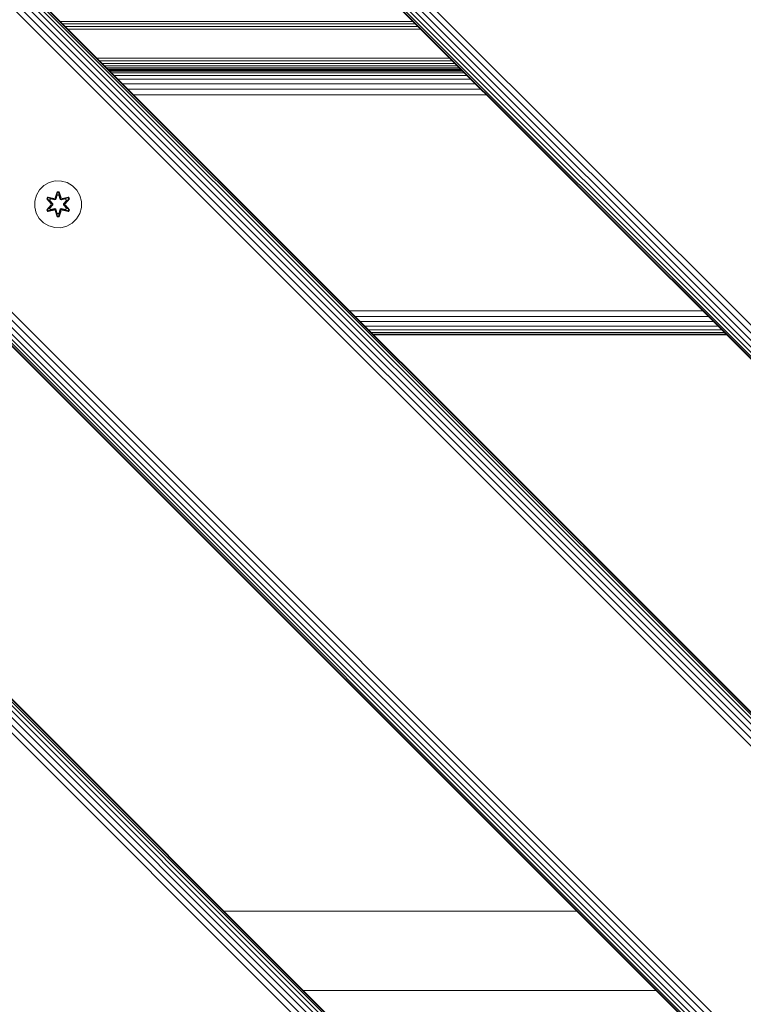
# Model space of a CAD drawing. Units: millimetres. Extents: x 1704 to 578302, y -1972 to 596964.
# Drawn here: x 5663 to 5910, y 6546 to 6882 of the extents above; entities that cross this region are included whole.
import ezdxf

# ---------------------------------------------------------------- set-up
doc = ezdxf.new("R2010")
doc.units = ezdxf.units.MM
doc.layers.add('Контур', color=7, linetype='Continuous', lineweight=15)

msp = doc.modelspace()

# ---------------------------------------------------------------- linework, layer by layer
at = {"layer": 'Контур'}
for p, q in [((6313.888, 6244.485), (5606.782, 6951.592)), ((6314.006, 6244.603), (5606.9, 6951.71)), ((6310.805, 6241.402), (5603.698, 6948.508)), ((6311.935, 6242.532), (5604.828, 6949.639)), ((6312.854, 6243.451), (5605.747, 6950.558)), ((6313.51, 6244.107), (5606.403, 6951.214)), ((6308.222, 6238.819), (5601.115, 6945.926)), ((6309.538, 6240.135), (5602.431, 6947.242)), ((6294.257, 6012.723), (5375.019, 6931.962)), ((6295.176, 6013.641), (5375.937, 6932.88)), ((6295.832, 6014.298), (5376.593, 6933.536)), ((6296.21, 6014.676), (5376.972, 6933.915)), ((6296.329, 6014.794), (5377.09, 6934.033)), ((6290.544, 6009.01), (5371.305, 6928.248)), ((6291.86, 6010.326), (5372.621, 6929.564)), ((6293.127, 6011.592), (5373.888, 6930.831)), ((6273.829, 6416.558), (5778.854, 6911.533)), ((6270.115, 6412.844), (5775.14, 6907.819)), ((6271.246, 6413.975), (5776.271, 6908.95)), ((6272.512, 6415.242), (5777.538, 6910.216)), ((6268.044, 6410.773), (5773.069, 6905.748)), ((6268.162, 6410.892), (5773.187, 6905.866)), ((6268.541, 6411.27), (5773.566, 6906.245)), ((6269.197, 6411.926), (5774.222, 6906.901)), ((6253.568, 6184.166), (5546.462, 6891.272)), ((6254.835, 6185.432), (5547.728, 6892.539)), ((6256.151, 6186.748), (5549.044, 6893.855)), ((6250.367, 6180.964), (5543.26, 6888.07)), ((6250.485, 6181.082), (5543.378, 6888.189)), ((6250.863, 6181.46), (5543.756, 6888.567)), ((6251.519, 6182.116), (5544.413, 6889.223)), ((6252.438, 6183.035), (5545.331, 6890.142)), ((5677.116, 6881.494), (5797.324, 6881.494)), ((5677.915, 6880.695), (5798.123, 6880.695)), ((5678.811, 6879.799), (5799.019, 6879.799)), ((5679.741, 6878.868), (5799.949, 6878.868)), ((5809.769, 6869.049), (5689.561, 6869.049)), ((5810.7, 6868.118), (5690.492, 6868.118)), ((5811.595, 6867.222), (5691.387, 6867.222)), ((5812.395, 6866.423), (5692.187, 6866.423)), ((5813.044, 6865.773), (5692.836, 6865.774)), ((5813.508, 6865.31), (5693.3, 6865.31)), ((5813.776, 6865.042), (5693.568, 6865.042)), ((5813.859, 6864.958), (5693.651, 6864.958)), ((5814.061, 6864.757), (5693.853, 6864.757)), ((5814.228, 6864.59), (5694.02, 6864.59)), ((5814.763, 6864.054), (5694.555, 6864.054)), ((5815.691, 6863.126), (5695.483, 6863.126)), ((5816.99, 6861.828), (5696.782, 6861.828)), ((5818.589, 6860.229), (5698.381, 6860.229)), ((5820.38, 6858.437), (5700.172, 6858.437)), ((5822.242, 6856.576), (5702.034, 6856.576)), ((5675.333, 6827.171), (5673.305, 6826.647)), ((5677.428, 6827.153), (5675.333, 6827.171)), ((5679.447, 6826.593), (5677.428, 6827.153)), ((5669.987, 6824.147), (5668.924, 6822.341)), ((5671.481, 6825.615), (5669.987, 6824.147)), ((5673.305, 6826.647), (5671.481, 6825.615)), ((5681.253, 6825.53), (5679.447, 6826.593)), ((5682.721, 6824.036), (5681.253, 6825.53)), ((5683.753, 6822.212), (5682.721, 6824.036)), ((5668.364, 6820.322), (5668.924, 6822.341)), ((5672.454, 6821.043), (5672.796, 6821.634)), ((5673.94, 6819.427), (5672.454, 6821.043)), ((5672.6, 6820.988), (5672.454, 6821.043)), ((5672.6, 6820.988), (5672.913, 6821.53)), ((5672.6, 6820.988), (5673.94, 6819.427)), ((5672.6, 6820.988), (5674.137, 6819.386)), ((5672.6, 6820.988), (5672.683, 6820.949)), ((5672.683, 6820.949), (5672.988, 6821.476)), ((5673.438, 6820.517), (5672.683, 6820.949)), ((5674.137, 6819.386), (5672.683, 6820.949)), ((5672.796, 6821.634), (5674.94, 6821.153)), ((5672.913, 6821.53), (5672.796, 6821.634)), ((5675.068, 6820.999), (5672.913, 6821.53)), ((5672.913, 6821.53), (5674.94, 6821.153)), ((5672.913, 6821.53), (5672.988, 6821.476)), ((5673.739, 6821.038), (5672.988, 6821.476)), ((5675.068, 6820.999), (5672.988, 6821.476)), ((5673.438, 6820.517), (5673.739, 6821.038)), ((5673.438, 6820.517), (5674.487, 6819.386)), ((5673.438, 6820.517), (5673.458, 6820.506)), ((5673.759, 6821.026), (5673.458, 6820.506)), ((5674.496, 6819.386), (5673.458, 6820.506)), ((5675.243, 6820.695), (5673.739, 6821.038)), ((5673.759, 6821.026), (5673.739, 6821.038)), ((5673.759, 6821.026), (5675.248, 6820.687)), ((5675.068, 6820.999), (5675.38, 6821.179)), ((5675.068, 6820.999), (5675.084, 6820.971)), ((5675.243, 6820.695), (5675.084, 6820.971)), ((5675.243, 6820.695), (5675.555, 6820.876)), ((5675.243, 6820.695), (5675.248, 6820.687)), ((5675.56, 6820.868), (5675.248, 6820.687)), ((5675.317, 6821.37), (5675.973, 6823.465)), ((5676, 6823.311), (5675.317, 6821.37)), ((5676, 6823.311), (5675.38, 6821.179)), ((5675.38, 6821.179), (5676.008, 6823.221)), ((5675.38, 6821.179), (5675.396, 6821.151)), ((5675.555, 6820.876), (5675.396, 6821.151)), ((5676.015, 6822.39), (5675.555, 6820.876)), ((5675.56, 6820.868), (5675.555, 6820.876)), ((5676.015, 6822.366), (5675.56, 6820.868)), ((5675.973, 6823.465), (5676.657, 6823.464)), ((5676, 6823.311), (5675.973, 6823.465)), ((5676, 6823.311), (5676.625, 6823.31)), ((5676, 6823.311), (5676.008, 6823.221)), ((5676.008, 6823.221), (5676.616, 6823.221)), ((5676.015, 6822.39), (5676.008, 6823.221)), ((5676.015, 6822.366), (5676.015, 6822.39)), ((5676.015, 6822.366), (5676.608, 6822.366)), ((5676.608, 6822.39), (5676.616, 6823.221)), ((5677.068, 6820.876), (5676.608, 6822.39)), ((5676.608, 6822.366), (5676.608, 6822.39)), ((5677.063, 6820.868), (5676.608, 6822.366)), ((5676.625, 6823.31), (5676.616, 6823.221)), ((5677.243, 6821.179), (5676.616, 6823.221)), ((5676.625, 6823.31), (5676.657, 6823.464)), ((5677.243, 6821.179), (5676.625, 6823.31)), ((5676.625, 6823.31), (5677.313, 6821.367)), ((5676.657, 6823.464), (5677.313, 6821.367)), ((5677.068, 6820.876), (5677.063, 6820.868)), ((5677.375, 6820.687), (5677.063, 6820.868)), ((5677.068, 6820.876), (5677.227, 6821.151)), ((5677.068, 6820.876), (5677.38, 6820.695)), ((5677.243, 6821.179), (5677.227, 6821.151)), ((5677.243, 6821.179), (5677.555, 6820.999)), ((5678.864, 6821.026), (5677.375, 6820.687)), ((5677.375, 6820.687), (5677.38, 6820.695)), ((5678.884, 6821.038), (5677.38, 6820.695)), ((5677.38, 6820.695), (5677.539, 6820.971)), ((5677.555, 6820.999), (5677.539, 6820.971)), ((5679.711, 6821.528), (5677.555, 6820.999)), ((5677.555, 6820.999), (5679.635, 6821.476)), ((5679.831, 6821.628), (5677.689, 6821.149)), ((5679.711, 6821.528), (5677.689, 6821.149)), ((5678.127, 6819.386), (5679.165, 6820.506)), ((5678.136, 6819.386), (5679.185, 6820.517)), ((5678.486, 6819.386), (5680.023, 6820.986)), ((5678.486, 6819.386), (5679.94, 6820.948)), ((5680.172, 6821.035), (5678.684, 6819.419)), ((5680.023, 6820.986), (5678.684, 6819.419)), ((5678.864, 6821.026), (5678.884, 6821.038)), ((5678.864, 6821.026), (5679.165, 6820.506)), ((5678.884, 6821.038), (5679.635, 6821.476)), ((5678.884, 6821.038), (5679.185, 6820.517)), ((5679.165, 6820.506), (5679.185, 6820.517)), ((5679.185, 6820.517), (5679.94, 6820.948)), ((5679.711, 6821.528), (5679.635, 6821.476)), ((5679.635, 6821.476), (5679.94, 6820.948)), ((5679.711, 6821.528), (5679.831, 6821.628)), ((5679.711, 6821.528), (5680.023, 6820.986)), ((5679.831, 6821.628), (5680.172, 6821.035)), ((5680.023, 6820.986), (5679.94, 6820.948)), ((5680.023, 6820.986), (5680.172, 6821.035)), ((5684.277, 6820.184), (5683.753, 6822.212)), ((5668.364, 6820.322), (5668.345, 6818.227)), ((5668.345, 6818.227), (5668.87, 6816.199)), ((5672.45, 6817.376), (5673.939, 6818.992)), ((5672.599, 6817.425), (5672.45, 6817.376)), ((5672.791, 6816.783), (5672.45, 6817.376)), ((5674.137, 6819.025), (5672.599, 6817.425)), ((5672.599, 6817.425), (5673.939, 6818.992)), ((5672.599, 6817.425), (5672.683, 6817.463)), ((5672.912, 6816.883), (5672.599, 6817.425)), ((5674.137, 6819.025), (5672.683, 6817.463)), ((5673.438, 6817.893), (5672.683, 6817.463)), ((5672.987, 6816.935), (5672.683, 6817.463)), ((5674.934, 6817.262), (5672.791, 6816.783)), ((5672.912, 6816.883), (5675.068, 6817.412)), ((5672.912, 6816.883), (5674.934, 6817.262)), ((5675.068, 6817.412), (5672.987, 6816.935)), ((5673.739, 6817.373), (5672.987, 6816.935)), ((5674.487, 6819.025), (5673.438, 6817.893)), ((5673.458, 6817.905), (5673.438, 6817.893)), ((5673.739, 6817.373), (5673.438, 6817.893)), ((5674.496, 6819.025), (5673.458, 6817.905)), ((5673.458, 6817.905), (5673.759, 6817.385)), ((5673.739, 6817.373), (5675.243, 6817.715)), ((5673.739, 6817.373), (5673.759, 6817.385)), ((5675.248, 6817.724), (5673.759, 6817.385)), ((5674.137, 6819.025), (5674.137, 6819.386)), ((5674.137, 6819.386), (5674.168, 6819.386)), ((5674.137, 6819.025), (5674.168, 6819.025)), ((5674.487, 6819.386), (5674.168, 6819.386)), ((5674.487, 6819.025), (5674.168, 6819.025)), ((5674.487, 6819.025), (5674.487, 6819.386)), ((5674.496, 6819.386), (5674.487, 6819.386)), ((5674.496, 6819.025), (5674.487, 6819.025)), ((5674.496, 6819.025), (5674.496, 6819.386)), ((5675.068, 6817.412), (5675.084, 6817.44)), ((5675.38, 6817.232), (5675.068, 6817.412)), ((5675.243, 6817.715), (5675.084, 6817.44)), ((5675.248, 6817.724), (5675.243, 6817.715)), ((5675.555, 6817.535), (5675.243, 6817.715)), ((5675.248, 6817.724), (5675.56, 6817.543)), ((5675.965, 6814.947), (5675.31, 6817.043)), ((5675.998, 6815.1), (5675.31, 6817.043)), ((5675.38, 6817.232), (5675.396, 6817.259)), ((5675.38, 6817.232), (5675.998, 6815.1)), ((5675.38, 6817.232), (5676.007, 6815.19)), ((5675.555, 6817.535), (5675.396, 6817.259)), ((5675.555, 6817.535), (5675.56, 6817.543)), ((5675.555, 6817.535), (5676.015, 6816.021)), ((5675.56, 6817.543), (5676.015, 6816.045)), ((5676.608, 6816.045), (5677.063, 6817.543)), ((5676.608, 6816.021), (5677.068, 6817.535)), ((5677.243, 6817.232), (5676.615, 6815.19)), ((5676.623, 6815.1), (5677.243, 6817.232)), ((5676.623, 6815.1), (5677.306, 6817.041)), ((5677.306, 6817.041), (5676.649, 6814.946)), ((5677.063, 6817.543), (5677.375, 6817.724)), ((5677.063, 6817.543), (5677.068, 6817.535)), ((5677.38, 6817.715), (5677.068, 6817.535)), ((5677.068, 6817.535), (5677.227, 6817.259)), ((5677.243, 6817.232), (5677.227, 6817.259)), ((5677.555, 6817.412), (5677.243, 6817.232)), ((5677.38, 6817.715), (5677.375, 6817.724)), ((5677.375, 6817.724), (5678.864, 6817.385)), ((5677.38, 6817.715), (5677.539, 6817.44)), ((5677.38, 6817.715), (5678.884, 6817.373)), ((5677.555, 6817.412), (5677.539, 6817.44)), ((5677.555, 6817.412), (5679.71, 6816.881)), ((5677.555, 6817.412), (5679.635, 6816.935)), ((5679.826, 6816.777), (5677.683, 6817.257)), ((5679.71, 6816.881), (5677.683, 6817.257)), ((5678.136, 6819.386), (5678.127, 6819.386)), ((5678.127, 6819.025), (5678.127, 6819.386)), ((5678.127, 6819.025), (5678.136, 6819.025)), ((5679.165, 6817.905), (5678.127, 6819.025)), ((5678.136, 6819.386), (5678.454, 6819.386)), ((5678.136, 6819.386), (5678.136, 6819.025)), ((5678.136, 6819.025), (5678.454, 6819.025)), ((5679.185, 6817.893), (5678.136, 6819.025)), ((5678.486, 6819.386), (5678.454, 6819.386)), ((5678.486, 6819.025), (5678.454, 6819.025)), ((5678.486, 6819.386), (5678.486, 6819.025)), ((5680.022, 6817.422), (5678.486, 6819.025)), ((5678.486, 6819.025), (5679.939, 6817.462)), ((5678.683, 6818.984), (5680.169, 6817.368)), ((5680.022, 6817.422), (5678.683, 6818.984)), ((5679.165, 6817.905), (5678.864, 6817.385)), ((5678.864, 6817.385), (5678.884, 6817.373)), ((5679.185, 6817.893), (5678.884, 6817.373)), ((5678.884, 6817.373), (5679.635, 6816.935)), ((5679.165, 6817.905), (5679.185, 6817.893)), ((5679.185, 6817.893), (5679.939, 6817.462)), ((5679.939, 6817.462), (5679.635, 6816.935)), ((5680.022, 6817.422), (5679.71, 6816.881)), ((5680.169, 6817.368), (5679.826, 6816.777)), ((5680.022, 6817.422), (5679.939, 6817.462)), ((5680.022, 6817.422), (5680.169, 6817.368)), ((5683.699, 6816.069), (5684.259, 6818.088)), ((5684.259, 6818.088), (5684.277, 6820.184)), ((5668.87, 6816.199), (5669.902, 6814.375)), ((5669.902, 6814.375), (5671.37, 6812.881)), ((5672.912, 6816.883), (5672.791, 6816.783)), ((5672.912, 6816.883), (5672.987, 6816.935)), ((5675.998, 6815.1), (5675.965, 6814.947)), ((5676.649, 6814.946), (5675.965, 6814.947)), ((5675.998, 6815.1), (5676.007, 6815.19)), ((5676.623, 6815.1), (5675.998, 6815.1)), ((5676.015, 6816.021), (5676.007, 6815.19)), ((5676.615, 6815.19), (5676.007, 6815.19)), ((5676.608, 6816.045), (5676.015, 6816.045)), ((5676.015, 6816.045), (5676.015, 6816.021)), ((5676.608, 6816.045), (5676.608, 6816.021)), ((5676.608, 6816.021), (5676.615, 6815.19)), ((5676.623, 6815.1), (5676.615, 6815.19)), ((5676.623, 6815.1), (5676.649, 6814.946)), ((5679.71, 6816.881), (5679.635, 6816.935)), ((5679.71, 6816.881), (5679.826, 6816.777)), ((5681.142, 6812.796), (5682.636, 6814.264)), ((5682.636, 6814.264), (5683.699, 6816.069)), ((5671.37, 6812.881), (5673.176, 6811.818)), ((5673.176, 6811.818), (5675.194, 6811.258)), ((5675.194, 6811.258), (5677.29, 6811.239)), ((5677.29, 6811.239), (5679.318, 6811.764)), ((5679.318, 6811.764), (5681.142, 6812.796)), ((5895.955, 6782.862), (5775.729, 6782.881)), ((5897.839, 6780.979), (5777.607, 6781.003)), ((5899.6, 6779.218), (5779.375, 6779.234)), ((5901.132, 6777.685), (5780.924, 6777.685)), ((5902.387, 6776.431), (5782.19, 6776.42)), ((5903.319, 6775.499), (5783.121, 6775.489)), ((5903.88, 6774.938), (5783.675, 6774.934)), ((5904.061, 6774.757), (5783.853, 6774.757)), ((5853.093, 6578.237), (5732.885, 6578.237)), ((5759.885, 6551.237), (5880.093, 6551.237))]:
    msp.add_line(p, q, dxfattribs=at)

doc.saveas('drawing.dxf')
